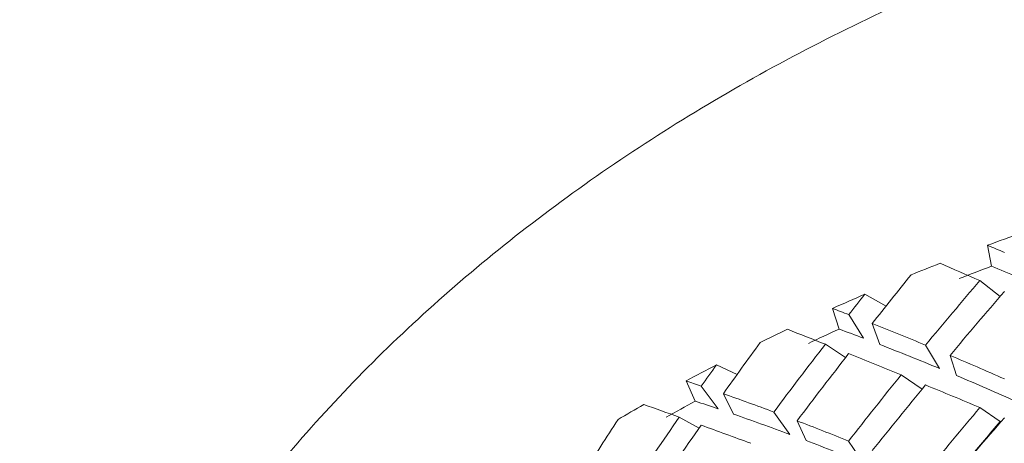
# Model space of a CAD drawing. Units: inches. Extents: x 0.2 to 8.1, y 0.5 to 10.5.
# Drawn here: x 3.4 to 3.4, y 7.7 to 7.7 of the extents above; entities that cross this region are included whole.
import ezdxf

# ---------------------------------------------------------------- set-up
doc = ezdxf.new("R2010")
doc.units = ezdxf.units.IN
doc.header["$MEASUREMENT"] = 0

msp = doc.modelspace()

# ---------------------------------------------------------------- linework, layer by layer
at = {"color": 7, "linetype": 'Continuous', "lineweight": 15}
for p, q in [((3.443997505068782, 7.695017554531431), (3.443817331733493, 7.695948437111129)), ((3.44348286684726, 7.694378241916825), (3.444377092350424, 7.69367615669404)), ((3.438380694954652, 7.693778382179788), (3.43931477666406, 7.693248334969606)), ((3.437234897774332, 7.692227253431894), (3.436940669506615, 7.693143469514354)), ((3.438321075643379, 7.691819231478731), (3.437658237050547, 7.692872579310367)), ((3.438698802113184, 7.692470717286045), (3.439041773567815, 7.691542034680933)), ((3.436622713596336, 7.691553181218834), (3.4375164716049, 7.690960801395389)), ((3.441686757179406, 7.690481793595595), (3.441070773461969, 7.69151666164071)), ((3.442161401696272, 7.69106068024158), (3.442449314203615, 7.690164117265419)), ((3.431792192732258, 7.69064664502455), (3.432704503859829, 7.690215743335696)), ((3.439987689307183, 7.690193010264978), (3.440918356472703, 7.689563084208604)), ((3.430841945792925, 7.689030837023836), (3.43043589923361, 7.689925493355356)), ((3.431864017319201, 7.68868793431841), (3.431111332680945, 7.689697575988276)), ((3.432092232599506, 7.689358193242189), (3.432543222806295, 7.688453857022491)), ((3.44348286684726, 7.688744693662722), (3.444382862700431, 7.688121954189994)), ((3.430136876854609, 7.688316138613426), (3.4310127050703, 7.687827157595509)), ((3.435042765181368, 7.687552600767214), (3.434334327531967, 7.688546549285036)), ((3.435367999340902, 7.688156127128559), (3.435765328500922, 7.68728068390842)), ((3.438318289008904, 7.686281602116565), (3.437655450416072, 7.687257804172729))]:
    msp.add_line(p, q, dxfattribs=at)
for centre, radius, start, end in [((3.482273913049317, 7.591320249032908), 0.1114718188020282, 109.3548732649598, 110.1811407265098), ((3.48081883131558, 7.595334227877598), 0.1072024876118716, 111.3937510389315, 112.1349436684006), ((3.480688305316928, 7.596450234623354), 0.1051747658742844, 110.4173310946242, 111.2565071243886), ((3.479122960453028, 7.599421636627732), 0.1027770773524698, 113.3541866855543, 114.2315409175194), ((3.477872053631463, 7.602147957213766), 0.0997774091232493, 115.4828211390624, 116.2612178981386), ((3.477985307608449, 7.602660691479139), 0.0984010412632165, 114.4642759399166, 115.3416259366076), ((3.475658548276947, 7.606509768804464), 0.09488556839080982, 117.5361378608956, 118.463705629549), ((3.47560623182104, 7.606712462396691), 0.09468341435062137, 119.7933181330824, 120.5929260644923), ((3.474470184748145, 7.609363185977529), 0.09083148054265043, 118.7063485504026, 119.6334065779945)]:
    msp.add_arc(centre, radius, start, end, dxfattribs=at)
for centre, major_axis, ratio, start_param, end_param in [((3.485805519599111, 7.61622751657126), (0.0862272920036782, -0.080732453265143), 0.3602463448486483, 2.366365881642082, 2.375685637464261), ((3.485805519599111, 7.653144089076039), (0.09058224171148854, -0.05219952969771935), 0.1668524677055538, 2.150382788762474, 2.17246980201643), ((3.485805519599111, 7.61622751657126), (0.0850428511794519, -0.07962349099501777), 0.3602463448486452, 2.366346494937526, 2.380672795520409), ((3.485805519599111, 7.652967471784784), (0.07694189969406606, 0.09941479149556276), 0.4887557093392982, 1.529599272439256, 1.551638989206273), ((3.485805519599111, 7.616050899280004), (0.05702831532983055, 0.1170851764181116), 0.6056601862443692, 1.161021271587581, 1.191207032573539), ((3.485805519599111, 7.616050899280004), (0.05217014555535382, 0.1197683261922151), 0.6225398179831808, 1.158725812216698, 1.168054774584284), ((3.485805519599111, 7.652967471784784), (0.07929630837201396, 0.09596332232490923), 0.4652204283113611, 1.528323116064753, 1.558229794952236), ((3.485805519599111, 7.61622751657126), (0.087336817407095, -0.07677986141408867), 0.3328913155803548, 2.413027890743106, 2.422347646565283), ((3.485805519599111, 7.653144089076039), (0.09076699112752618, -0.04747104507172484), 0.1370928943462485, 2.213369366839546, 2.235456380093521), ((3.485805519599111, 7.61622751657126), (0.08613713584930549, -0.07572519298807025), 0.3328913155803593, 2.41300850403855, 2.427334804621442), ((3.485805519599111, 7.61622751657126), (0.087336817407095, -0.07677986141408867), 0.3328913155803548, 2.369414235741163, 2.399608192958484), ((3.485805519599111, 7.652967471784784), (0.07428348756699245, 0.1027690157135357), 0.5114761351427405, 1.56431586270506, 1.586355579472074), ((3.485805519599111, 7.616050899280004), (0.05217014555535382, 0.1197683261922151), 0.6225398179831808, 1.181521821196093, 1.211707582182051), ((3.485805519599111, 7.61622751657126), (0.08613713584930549, -0.07572519298807025), 0.3328913155803593, 2.369395121687529, 2.403573124126321), ((3.485805519599111, 7.652967471784784), (0.07694189969406606, 0.09941479149556276), 0.4887557093392982, 1.565094751350393, 1.595001430237871), ((3.485805519599111, 7.653144089076039), (0.09076699112752618, -0.04747104507172484), 0.1370928943462485, 2.170009743147022, 2.199938384587254), ((3.485805519599111, 7.61622751657126), (0.087336817407095, -0.07677986141408867), 0.3328913155803548, 2.325797492502893, 2.355704171390366), ((3.485805519599111, 7.616050899280004), (0.04684697731620702, 0.1222780764408338), 0.638014054523438, 1.176243152624329, 1.185572114991915), ((3.485805519599111, 7.616050899280004), (0.05702831532983055, 0.1170851764181116), 0.6056601862443692, 1.204928110494755, 1.234856751934986), ((3.485805519599111, 7.61622751657126), (0.08613713584930549, -0.07572519298807025), 0.3328913155803593, 2.325778608088438, 2.359665019181128), ((3.485805519599111, 7.61622751657126), (0.08825779741282203, -0.0727241322809702), 0.3048668812020433, 2.461708326194965, 2.471028082017146), ((3.485805519599111, 7.652967471784784), (0.07929630837201396, 0.09596332232490923), 0.4652204283113611, 1.571939859303023, 1.60213381652036), ((3.485805519599111, 7.653144089076039), (0.09076699112752618, -0.04747104507172484), 0.1370928943462485, 2.126102904239801, 2.156288665225783), ((3.485805519599111, 7.61622751657126), (0.08825779741282203, -0.0727241322809702), 0.3048668812020433, 2.418094671193014, 2.448288628410342), ((3.485805519599111, 7.653144089076039), (0.09088390088302489, -0.04260163526900307), 0.1078661848767267, 2.279577893527617, 2.301664906781545), ((3.485805519599111, 7.61622751657126), (0.0870454650307777, -0.07172517441996716), 0.3048668812020374, 2.461688939490411, 2.476015240073264), ((3.485805519599111, 7.616050899280004), (0.06144075997154985, 0.114254090592012), 0.5875237494597081, 1.224929073858258, 1.255144894624982), ((3.485805519599111, 7.616050899280004), (0.04684697731620702, 0.1222780764408338), 0.638014054523438, 1.199039161603728, 1.229224922589684), ((3.485805519599111, 7.61622751657126), (0.0870454650307777, -0.07172517441996716), 0.3048668812020374, 2.418075557139361, 2.45225355957817), ((3.485805519599111, 7.652967471784784), (0.08136817582261145, 0.09241542763856002), 0.4408982127779214, 1.576804760126337, 1.607833376123863), ((3.485805519599111, 7.652967471784784), (0.07129808795051186, 0.1060239011108815), 0.5333436267595423, 1.596873762016113, 1.61891347878313), ((3.485805519599111, 7.652967471784784), (0.07428348756699245, 0.1027690157135357), 0.5114761351427405, 1.59981134161619, 1.629718020503675), ((3.485805519599111, 7.653144089076039), (0.09088390088302489, -0.04260163526900307), 0.1078661848767267, 2.236218269834979, 2.266146911275265), ((3.485805519599111, 7.61622751657126), (0.08825779741282203, -0.0727241322809702), 0.3048668812020433, 2.374477927954753, 2.404384606842226), ((3.485805519599111, 7.616050899280004), (0.06059679348842417, 0.1126846662706935), 0.5875237494597076, 1.220922840232928, 1.238507020446976), ((3.485805519599111, 7.61622751657126), (0.0870454650307777, -0.07172517441996716), 0.3048668812020374, 2.374459043540275, 2.408345454632981)]:
    msp.add_ellipse(centre, major_axis=major_axis, ratio=ratio, start_param=start_param, end_param=end_param, dxfattribs=at)
msp.add_open_spline([(3.571063921353365, 7.660726403999061), (3.57103040679561, 7.661130385226468), (3.570761992132046, 7.664365829538013), (3.568782849890157, 7.670295804059251), (3.565090383785692, 7.678304282900751), (3.559830550774251, 7.685841839675859), (3.553270108204777, 7.692803741872608), (3.545460934381854, 7.699061980771108), (3.536554310369397, 7.704499048939017), (3.52671279296376, 7.709009953678732), (3.516124684857553, 7.712511059021828), (3.504987831113481, 7.71494114151621), (3.493505850087757, 7.716259559053518), (3.481883518917055, 7.71644514068536), (3.470326807163792, 7.715493266383322), (3.459500488049883, 7.713502586624144), (3.450783602484305, 7.711008596338533), (3.442434468269485, 7.707919339692267), (3.434130999389569, 7.704004740569031), (3.425230908613686, 7.698417658165609), (3.4174320504503, 7.691960966906321), (3.410882637242976, 7.684753383073423), (3.4057918614928, 7.676925989732212), (3.402321701312608, 7.669347269996171), (3.401291543141349, 7.664313080573511), (3.40085126433117, 7.662161520753803)], degree=3, knots=[0, 0, 0, 0, 0.006471284961152897, 0.05182785905761694, 0.09735394551270117, 0.1432634748028937, 0.1896302539490711, 0.2364019998007317, 0.2834585117604856, 0.3306753155473509, 0.3779600535319441, 0.4252527853066566, 0.4725429913832688, 0.5198376852699308, 0.5671533589107215, 0.6145043108025927, 0.6561075866817319, 0.6814543563502274, 0.7289109557506785, 0.7764592626592822, 0.8239897686711872, 0.8713903517791106, 0.9185041534230326, 0.965169528945646, 1, 1, 1, 1], dxfattribs=at)

doc.saveas('drawing.dxf')
